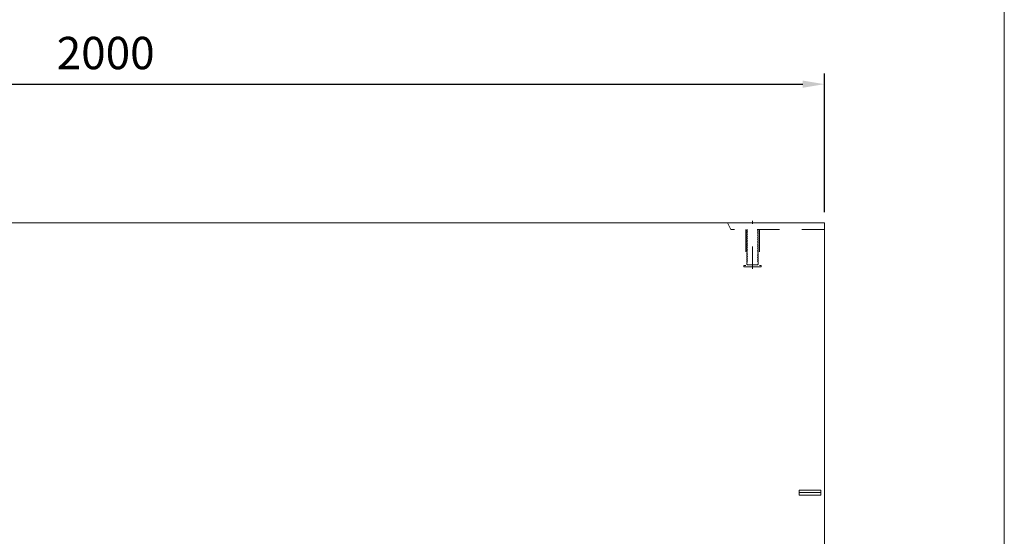
# Model space of a CAD drawing. Units: millimetres. Extents: x 68439 to 72249, y -45614 to -39995.
# Drawn here: x 70879 to 72249, y -44896 to -44178 of the extents above; entities that cross this region are included whole.
import ezdxf

# ---------------------------------------------------------------- set-up
doc = ezdxf.new("R2010")
doc.units = ezdxf.units.MM
doc.header["$LTSCALE"] = 25
doc.header["$PDMODE"] = 3
doc.header["$PDSIZE"] = -5
doc.linetypes.add('DASHED1', pattern=[2.5, 1.25, -1.25])
for name, color, linetype, lineweight in [('D-STR-DIM', 7, 'Continuous', 15), ('D-STR-STR1', 1, 'Continuous', 20), ('D-STR-STR3', 3, 'Continuous', 15), ('D-STR-STR5', 4, 'Continuous', 13)]:
    doc.layers.add(name, color=color, linetype=linetype, lineweight=lineweight)
doc.dimstyles.new('15', dxfattribs={"dimscale": 15, "dimtxt": 3, "dimasz": 2, "dimexe": 1, "dimexo": 1, "dimgap": 1, "dimtad": 1, "dimdec": 5, "dimdsep": 46, "dimtxsty": 'Standard', "dimcen": -1, "dimaunit": 1, "dimadec": 4, "dimazin": 0, "dimtfac": 1, "dimtdec": 5, "dimtix": 1, "dimtmove": 2, "dimatfit": 0, "dimldrblk": 'OPEN', "dimfxl": 1, "dimarcsym": 0})

# ---------------------------------------------------------------- blocks, each defined once
blk = doc.blocks.new('*D134')
at = {"layer": 'D-STR-DIM', "color": 0, "lineweight": -2, "transparency": 16777216}
for p, q in [((69998.7, -44445.1), (69998.7, -44252.2)), ((71998.7, -44445.1), (71998.7, -44252.2)), ((70028.7, -44267.2), (71968.7, -44267.2))]:
    blk.add_line(p, q, dxfattribs=at)
at = {"layer": 'D-STR-DIM', "color": 0, "transparency": 16777216}
for points in [[(70028.7, -44262.2), (70028.7, -44272.2), (69998.7, -44267.2)], [(71968.7, -44262.2), (71968.7, -44272.2), (71998.7, -44267.2)]]:
    blk.add_solid(points, dxfattribs=at)
at = {"layer": 'Defpoints', "color": 0, "transparency": 16777216}
for p in [(71998.7, -44267.2), (69998.7, -44460.1), (71998.7, -44460.1)]:
    blk.add_point(p, dxfattribs=at)
at = {"layer": 'D-STR-DIM', "color": 0, "transparency": 16777216, "insert": (70998.7, -44229.7), "char_height": 45, "attachment_point": 5}
blk.add_mtext('2000', dxfattribs=at)
blk = doc.blocks.new('_Open')
at = {"color": 0, "lineweight": -2}
for p, q in [((-1, 0.167), (0, 0)), ((-1, -0.167), (0, 0)), ((0, 0), (-1, 0))]:
    blk.add_line(p, q, dxfattribs=at)

msp = doc.modelspace()

# ---------------------------------------------------------------- linework, layer by layer
at = {"layer": 'D-STR-STR1'}
msp.add_line((72249.04814819, -39995.17359304), (72249.04814819, -45614.38038662), dxfattribs=at)
at = {"layer": 'D-STR-STR1', "linetype": 'Continuous'}
for p in [(69998.71794296, -44460.13569038), (71998.71794296, -45210.13569038)]:
    msp.add_line(p, (71998.71794296, -44460.13569038), dxfattribs=at)
at = {"layer": 'D-STR-STR3', "linetype": 'DASHED1'}
for p, q in [((71898.71794296, -44524.11048151), (71898.71794296, -44457.13569038)), ((71889.21794296, -44469.13569038), (71889.21794296, -44519.13569038)), ((71891.69135847, -44469.20686916), (71890.71794296, -44469.82289304)), ((71890.71794296, -44469.82289304), (71890.71794296, -44470.87057906)), ((71890.71794296, -44470.87057906), (71891.69135847, -44471.72564373)), ((71891.69135847, -44471.72564373), (71890.71794296, -44472.3416676)), ((71890.71794296, -44472.3416676), (71890.71794296, -44473.38935362)), ((71890.71794296, -44473.38935362), (71891.69135847, -44474.24441829)), ((71891.69135847, -44474.24441829), (71890.71794296, -44474.86044216)), ((71890.71794296, -44474.86044216), (71890.71794296, -44475.90812819)), ((71890.71794296, -44475.90812819), (71891.69135847, -44476.76319285)), ((71891.69135847, -44476.76319285), (71890.71794296, -44477.37921673)), ((71890.71794296, -44477.37921673), (71890.71794296, -44478.42690275)), ((71890.71794296, -44478.42690275), (71891.69135847, -44479.28196742)), ((71891.69135847, -44479.28196742), (71890.71794296, -44479.89799129)), ((71890.71794296, -44479.89799129), (71890.71794296, -44480.94567731)), ((71890.71794296, -44480.94567731), (71891.69135847, -44481.80074198)), ((71891.69135847, -44481.80074198), (71890.71794296, -44482.41676585)), ((71890.71794296, -44482.41676585), (71890.71794296, -44483.46445188)), ((71891.61032772, -44469.13569038), (71891.69135847, -44469.20686916)), ((71906.71794296, -44469.74660606), (71905.74452745, -44470.60167072)), ((71905.74452745, -44470.60167072), (71906.71794296, -44471.2176946)), ((71906.71794296, -44472.26538062), (71905.74452745, -44473.12044529)), ((71905.74452745, -44473.12044529), (71906.71794296, -44473.73646916)), ((71906.71794296, -44474.78415518), (71905.74452745, -44475.63921985)), ((71905.74452745, -44475.63921985), (71906.71794296, -44476.25524372)), ((71906.71794296, -44477.30292975), (71905.74452745, -44478.15799441)), ((71905.74452745, -44478.15799441), (71906.71794296, -44478.77401829)), ((71906.71794296, -44479.82170431), (71905.74452745, -44480.67676898)), ((71905.74452745, -44480.67676898), (71906.71794296, -44481.29279285)), ((71906.71794296, -44482.34047887), (71905.74452745, -44483.19554354)), ((71906.71794296, -44469.13569038), (71906.71794296, -44469.74660606)), ((71906.71794296, -44471.2176946), (71906.71794296, -44472.26538062)), ((71906.71794296, -44473.73646916), (71906.71794296, -44474.78415518)), ((71906.71794296, -44476.25524372), (71906.71794296, -44477.30292975)), ((71906.71794296, -44478.77401829), (71906.71794296, -44479.82170431)), ((71906.71794296, -44481.29279285), (71906.71794296, -44482.34047887)), ((71908.21794296, -44469.13569038), (71908.21794296, -44519.13569038)), ((71890.71794296, -44483.46445188), (71891.69135847, -44484.31951654)), ((71891.69135847, -44484.31951654), (71890.71794296, -44484.93554042)), ((71890.71794296, -44484.93554042), (71890.71794296, -44485.98322644)), ((71890.71794296, -44485.98322644), (71891.69135847, -44486.83829111)), ((71891.69135847, -44486.83829111), (71890.71794296, -44487.45431498)), ((71890.71794296, -44488.50200101), (71890.71794296, -44487.45431498)), ((71890.71794296, -44488.50200101), (71891.69135847, -44489.35706567)), ((71891.69135847, -44489.35706567), (71890.71794296, -44489.97308955)), ((71890.71794296, -44489.97308955), (71890.71794296, -44491.02077557)), ((71890.71794296, -44491.02077557), (71891.69135847, -44491.87584024)), ((71891.69135847, -44491.87584024), (71890.71794296, -44492.49186411)), ((71890.71794296, -44492.49186411), (71890.71794296, -44493.53955013)), ((71890.71794296, -44493.53955013), (71891.69135847, -44494.3946148)), ((71891.69135847, -44494.3946148), (71890.71794296, -44495.01063867)), ((71890.71794296, -44495.01063867), (71890.71794296, -44496.0583247)), ((71890.71794296, -44496.0583247), (71891.69135847, -44496.91338936)), ((71905.74452745, -44483.19554354), (71906.71794296, -44483.81156741)), ((71906.71794296, -44484.85925344), (71905.74452745, -44485.7143181)), ((71905.74452745, -44485.7143181), (71906.71794296, -44486.33034198)), ((71906.71794296, -44487.378028), (71905.74452745, -44488.23309267)), ((71906.71794296, -44487.378028), (71905.74452745, -44488.23309267)), ((71905.74452745, -44488.23309267), (71906.71794296, -44488.84911654)), ((71906.71794296, -44489.89680256), (71905.74452745, -44490.75186723)), ((71905.74452745, -44490.75186723), (71906.71794296, -44491.3678911)), ((71906.71794296, -44492.41557713), (71905.74452745, -44493.27064179)), ((71905.74452745, -44493.27064179), (71906.71794296, -44493.88666567)), ((71906.71794296, -44494.93435169), (71905.74452745, -44495.78941636)), ((71905.74452745, -44495.78941636), (71906.71794296, -44496.40544023)), ((71906.71794296, -44483.81156741), (71906.71794296, -44484.85925344)), ((71906.71794296, -44487.378028), (71906.71794296, -44486.33034198)), ((71906.71794296, -44488.84911654), (71906.71794296, -44489.89680256)), ((71906.71794296, -44491.3678911), (71906.71794296, -44492.41557713)), ((71906.71794296, -44493.88666567), (71906.71794296, -44494.93435169)), ((71891.69135847, -44496.91338936), (71890.71794296, -44497.52941324)), ((71890.71794296, -44497.52941324), (71890.71794296, -44498.57709926)), ((71890.71794296, -44498.57709926), (71891.69135847, -44499.43216393)), ((71891.69135847, -44499.43216393), (71890.71794296, -44500.0481878)), ((71890.71794296, -44500.0481878), (71890.71794296, -44501.09587382)), ((71890.71794296, -44501.09587382), (71891.69135847, -44501.95093849)), ((71891.69135847, -44501.95093849), (71890.71794296, -44502.56696236)), ((71890.71794296, -44502.56696236), (71890.71794296, -44503.61464839)), ((71890.71794296, -44503.61464839), (71891.69135847, -44504.46971305)), ((71891.69135847, -44504.46971305), (71890.71794296, -44505.08573693)), ((71890.71794296, -44505.08573693), (71890.71794296, -44506.13342295)), ((71890.71794296, -44506.13342295), (71891.69135847, -44506.98848762)), ((71891.69135847, -44506.98848762), (71890.71794296, -44507.60451149)), ((71890.71794296, -44507.60451149), (71890.71794296, -44508.65219752)), ((71890.71794296, -44508.65219752), (71891.69135847, -44509.50726218)), ((71891.69135847, -44509.50726218), (71890.71794296, -44510.12328605)), ((71906.71794296, -44497.45312626), (71905.74452745, -44498.30819092)), ((71905.74452745, -44498.30819092), (71906.71794296, -44498.9242148)), ((71906.71794296, -44499.97190082), (71905.74452745, -44500.82696549)), ((71905.74452745, -44500.82696549), (71906.71794296, -44501.44298936)), ((71906.71794296, -44502.49067538), (71905.74452745, -44503.34574005)), ((71905.74452745, -44503.34574005), (71906.71794296, -44503.96176392)), ((71906.71794296, -44505.00944995), (71905.74452745, -44505.86451461)), ((71905.74452745, -44505.86451461), (71906.71794296, -44506.48053849)), ((71906.71794296, -44507.52822451), (71905.74452745, -44508.38328918)), ((71905.74452745, -44508.38328918), (71906.71794296, -44508.99931305)), ((71906.71794296, -44496.40544023), (71906.71794296, -44497.45312626)), ((71906.71794296, -44498.9242148), (71906.71794296, -44499.97190082)), ((71906.71794296, -44501.44298936), (71906.71794296, -44502.49067538)), ((71906.71794296, -44503.96176392), (71906.71794296, -44505.00944995)), ((71906.71794296, -44506.48053849), (71906.71794296, -44507.52822451)), ((71906.71794296, -44508.99931305), (71906.71794296, -44510.04699907)), ((71889.21794296, -44519.13569038), (71886.71794296, -44519.13569038)), ((71886.71794296, -44519.13569038), (71886.71794296, -44521.11048151)), ((71886.71794296, -44521.11048151), (71910.71794296, -44521.11048151)), ((71890.71794296, -44510.12328605), (71890.71794296, -44511.17097208)), ((71890.71794296, -44511.17097208), (71891.69135847, -44512.02603674)), ((71891.69135847, -44512.02603674), (71890.71794296, -44512.64206062)), ((71890.71794296, -44512.64206062), (71890.71794296, -44513.68974664)), ((71890.71794296, -44513.68974664), (71891.69135847, -44514.54481131)), ((71891.69135847, -44514.54481131), (71890.71794296, -44515.16083518)), ((71890.71794296, -44515.16083518), (71890.71794296, -44517.62497444)), ((71890.71794296, -44517.62497444), (71891.57785121, -44518.38033241)), ((71905.85803471, -44518.38033241), (71891.57785121, -44518.38033241)), ((71906.71794296, -44510.04699907), (71905.74452745, -44510.90206374)), ((71905.74452745, -44510.90206374), (71906.71794296, -44511.51808761)), ((71906.71794296, -44512.56577364), (71905.74452745, -44513.4208383)), ((71905.74452745, -44513.4208383), (71906.71794296, -44514.03686218)), ((71906.71794296, -44517.62497444), (71905.85803471, -44518.38033241)), ((71906.71794296, -44511.51808761), (71906.71794296, -44512.56577364)), ((71906.71794296, -44514.03686218), (71906.71794296, -44517.62497444)), ((71908.21794296, -44519.13569038), (71910.71794296, -44519.13569038)), ((71910.71794296, -44519.13569038), (71910.71794296, -44521.11048151)), ((71993.71794296, -44831.58569038), (71963.71794296, -44831.58569038)), ((71963.71794296, -44838.68569038), (71963.71794296, -44831.58569038)), ((71993.71794296, -44835.13569038), (71963.71794296, -44835.13569038)), ((71993.71794296, -44838.68569038), (71963.71794296, -44838.68569038)), ((71993.71794296, -44838.68569038), (71993.71794296, -44831.58569038))]:
    msp.add_line(p, q, dxfattribs=at)
at = {"layer": 'D-STR-STR5', "linetype": 'DASHED1'}
for p in [(71863.71794296, -44460.13569038), (71998.71794296, -44469.13569038)]:
    msp.add_line(p, (71868.71794296, -44469.13569038), dxfattribs=at)

# ---------------------------------------------------------------- dimensions: what is measured, and where the dimension line sits
at = {"layer": 'D-STR-DIM'}
dim = msp.add_linear_dim(base=(71998.71794296, -44267.18614489), p1=(69998.71794296, -44460.13569038), p2=(71998.71794296, -44460.13569038), dimstyle='15', dxfattribs=at)
dim.commit()
dim.dimension.update_dxf_attribs({"geometry": '*D134', "text_midpoint": (70998.71794296, -44229.68614489)})

doc.saveas('drawing.dxf')
